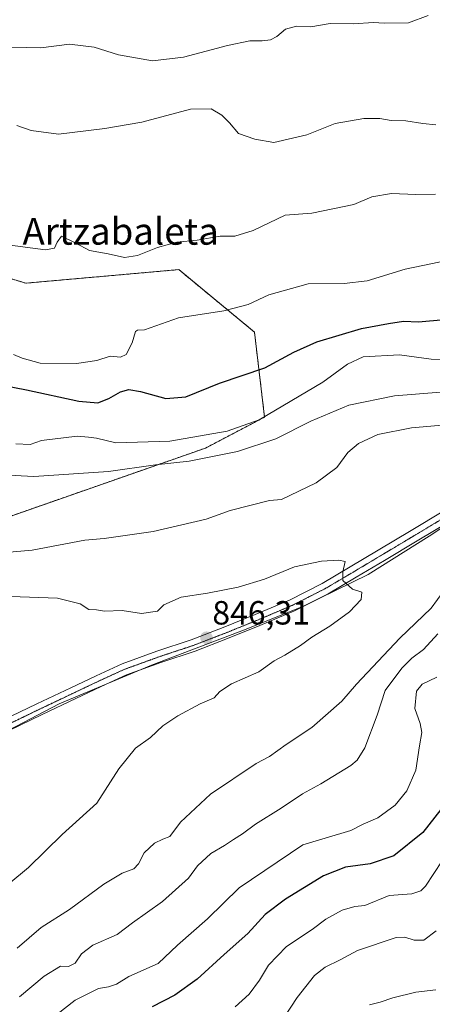
# Model space of a CAD drawing. Units: metres. Extents: x 620687 to 624128, y 4752627 to 4755001.
# Drawn here: x 623812 to 623935, y 4752795 to 4753088 of the extents above; entities that cross this region are included whole.
import ezdxf
from ezdxf.enums import TextEntityAlignment as Align

# ---------------------------------------------------------------- set-up
doc = ezdxf.new("R2010")
doc.units = ezdxf.units.M
doc.header["$MEASUREMENT"] = 0
for name, pattern in [('TRAZO_Y_PUNTO', [1, 0.5, -0.25, 0, -0.25]), ('TRAZOS', [0.75, 0.5, -0.25]), ('TRAZOS2', [0.375, 0.25, -0.125])]:
    doc.linetypes.add(name, pattern=pattern)
for name, color, linetype, lineweight in [('Arbolado forestal', 92, 'TRAZOS', 0), ('Arbolado forestal CxS', 92, 'Continuous', 0), ('Carátula', 7, 'Continuous', 5), ('Comarca', 2, 'Continuous', 13), ('Comarca CxS', 133, 'Continuous', 0), ('Curva de nivel maestra', 36, 'Continuous', 30), ('Curva de nivel normal', 36, 'Continuous', 0), ('Municipio', 9, 'Continuous', 13), ('Municipio CxS', 142, 'Continuous', 0), ('Pista no pavimentada', 254, 'Continuous', 13), ('Pista no pavimentada Cxs', 254, 'Continuous', 0), ('Pista pavimentada eje', 135, 'TRAZO_Y_PUNTO', 0), ('Punto de cota en terreno', 7, 'Continuous', 0), ('Rótulo de punto de cota en terreno', 19, 'Continuous', 0), ('Texto cartográfico', 19, 'Continuous', 0), ('Vía pecuaria eje', 92, 'TRAZOS2', 0)]:
    doc.layers.add(name, color=color, linetype=linetype, lineweight=lineweight)
doc.styles.add('Arial', font='txt', dxfattribs={"height": 0.2})

# ---------------------------------------------------------------- blocks, each defined once
blk = doc.blocks.new('*U150')
at = {"layer": 'Arbolado forestal CxS', "color": 92, "linetype": 'Continuous', "lineweight": 0}
blk.add_polyline3d([(623538.62, 4753116.47, 811.81), (623544.36, 4753080.99, 823.24), (623574.86, 4753047.88, 847.38), (623634.43, 4753022.96, 850.73), (623686.91, 4752969.93, 845.19), (623707.79, 4752940.46, 846.88), (623729.67, 4752926.25, 846.72), (623736.02, 4752926.38, 845.57), (623779.21, 4752928.47, 840.91), (623788.65, 4752933.1, 838.91), (623867.59, 4752960.67, 832.69), (623885.21, 4752969.91, 829.88), (623882.2, 4752995.28, 822.13), (623859.6, 4753013.91, 817.13), (623813.92, 4753009.86, 816.8), (623778.76, 4753020.63, 816.79), (623736.91, 4753049.07, 816.31), (623688.28, 4753066.58, 814.41), (623667.03, 4753081.42, 820.28), (623643.42, 4753120.38, 813.52)], dxfattribs=at)
blk = doc.blocks.new('*U168')
at = {"layer": 'Curva de nivel normal', "color": 36, "linetype": 'Continuous', "lineweight": 0}
for points in [[(623811.21, 4753056.97, 810), (623815.53, 4753055.42, 810), (623823.66, 4753054.32, 810), (623837.5, 4753056.02, 810), (623848.56, 4753057.9, 810), (623863.1, 4753061.83, 810), (623869.32, 4753061.85, 810), (623872.46, 4753060.03, 810), (623874.72, 4753057.71, 810), (623877.48, 4753054.54, 810), (623882.36, 4753052.89, 810), (623887.99, 4753051.82, 810), (623897.86, 4753054.1, 810), (623906.34, 4753057.54, 810), (623914.88, 4753059.03, 810), (623919.66, 4753059.03, 810), (623922.97, 4753058.38, 810), (623927.43, 4753058.36, 810), (623932.44, 4753057.56, 810), (623936.33, 4753057.11, 810)], [(623936.33, 4752798.99, 810), (623930.33, 4752798.35, 810), (623923.51, 4752796.65, 810), (623919.74, 4752795.31, 810), (623916.51, 4752794.49, 810)]]:
    blk.add_polyline3d(points, dxfattribs=at)
blk = doc.blocks.new('*U177')
at = {"layer": 'Curva de nivel normal', "color": 36, "linetype": 'Continuous', "lineweight": 0}
for points in [[(623943.99, 4752987.02, 830), (623935, 4752987.19, 830), (623925.46, 4752988.46, 830), (623914.66, 4752987.86, 830), (623909.99, 4752985.69, 830), (623902.66, 4752980.34, 830), (623883.58, 4752969.05, 830), (623874.01, 4752965.72, 830), (623856.92, 4752962.7, 830), (623840.84, 4752962.2, 830), (623835, 4752963.63, 830), (623832.67, 4752963.93, 830), (623829.26, 4752964.2, 830), (623818.66, 4752962.9, 830), (623815.26, 4752961.77, 830), (623810.94, 4752961.93, 830)], [(623820.88, 4752789.85, 830), (623828.66, 4752795.87, 830), (623835.66, 4752799.41, 830), (623838.66, 4752799.87, 830), (623840.99, 4752800.69, 830), (623844.66, 4752802.99, 830), (623853.48, 4752806.85, 830), (623859.24, 4752812.35, 830), (623868.14, 4752820.22, 830), (623877.64, 4752829.4, 830), (623896.66, 4752842.22, 830), (623910.99, 4752846.59, 830), (623914.66, 4752848.45, 830), (623918.99, 4752850.31, 830), (623924.16, 4752854.08, 830), (623927.7, 4752858.4, 830), (623930.36, 4752864.55, 830), (623931.45, 4752871.85, 830), (623932.18, 4752875.81, 830), (623931.69, 4752878.48, 830), (623930.05, 4752883, 830), (623930.58, 4752888.14, 830), (623932.27, 4752890.18, 830), (623936.62, 4752892.35, 830)]]:
    blk.add_polyline3d(points, dxfattribs=at)
blk = doc.blocks.new('*U179')
at = {"layer": 'Curva de nivel normal', "color": 36, "linetype": 'Continuous', "lineweight": 0}
for points in [[(623807, 4753021.5, 815), (623819.81, 4753019.84, 815), (623822.48, 4753020.27, 815), (623823.34, 4753022.11, 815), (623824.59, 4753023.9, 815), (623828.84, 4753021.85, 815), (623832.99, 4753019.64, 815), (623838.51, 4753018.6, 815), (623843.4, 4753017.5, 815), (623847.31, 4753018.08, 815), (623853.24, 4753020.53, 815), (623859.01, 4753022.11, 815), (623865.05, 4753022.75, 815), (623871.92, 4753023.94, 815), (623876.35, 4753023.88, 815), (623881.84, 4753025.61, 815), (623891.35, 4753030.14, 815), (623899.3, 4753030.81, 815), (623911.9, 4753033.31, 815), (623917.21, 4753035.62, 815), (623923.1, 4753036.62, 815), (623930.33, 4753036.3, 815), (623936.25, 4753036.45, 815)], [(623936.44, 4752816.57, 815), (623932.81, 4752813.8, 815), (623929.9, 4752813.83, 815), (623927.1, 4752814.74, 815), (623924.5, 4752814.58, 815), (623912.99, 4752810.69, 815), (623907.82, 4752807.95, 815), (623903.28, 4752805.76, 815), (623900.17, 4752803.31, 815), (623894.97, 4752796.69, 815), (623887.43, 4752785.18, 815)]]:
    blk.add_polyline3d(points, dxfattribs=at)
blk = doc.blocks.new('*U190')
at = {"layer": 'Curva de nivel normal', "color": 36, "linetype": 'Continuous', "lineweight": 0}
for points in [[(623810.31, 4752988.59, 820), (623812.81, 4752987.45, 820), (623818.26, 4752986.03, 820), (623829.1, 4752985.86, 820), (623835.18, 4752986.82, 820), (623839.08, 4752988.04, 820), (623842.23, 4752987.84, 820), (623843.85, 4752988.62, 820), (623845.7, 4752992.05, 820), (623846.66, 4752995.49, 820), (623847.24, 4752995.86, 820), (623849.34, 4752995.93, 820), (623859.55, 4752999.5, 820), (623873.02, 4753001.61, 820), (623880.37, 4753003.52, 820), (623886.5, 4753006.36, 820), (623898.28, 4753009.71, 820), (623908.95, 4753009.76, 820), (623915.85, 4753010.54, 820), (623927.16, 4753014.08, 820), (623940.16, 4753016.76, 820)], [(623938.25, 4752837.45, 820), (623933.26, 4752829.95, 820), (623931.91, 4752828.58, 820), (623929.19, 4752827.64, 820), (623922.41, 4752827.1, 820), (623915.12, 4752824.17, 820), (623912.19, 4752823.83, 820), (623908.36, 4752822.82, 820), (623903.46, 4752820.13, 820), (623899.42, 4752817.01, 820), (623891.76, 4752811.94, 820), (623886.37, 4752806.35, 820), (623883.75, 4752801.93, 820), (623880.6, 4752797.67, 820), (623876.45, 4752793.93, 820)]]:
    blk.add_polyline3d(points, dxfattribs=at)
blk = doc.blocks.new('*U192')
at = {"layer": 'Curva de nivel normal', "color": 36, "linetype": 'Continuous', "lineweight": 0}
blk.add_polyline3d([(623805.04, 4753080.4, 805), (623818.47, 4753080.11, 805), (623826.94, 4753081.15, 805), (623834.33, 4753080.25, 805), (623841.66, 4753078.03, 805), (623851.77, 4753076.2, 805), (623860.99, 4753077.29, 805), (623874.11, 4753080.8, 805), (623880.8, 4753082.16, 805), (623884.46, 4753082.16, 805), (623886.97, 4753082.51, 805), (623888.86, 4753083.46, 805), (623891.49, 4753085.68, 805), (623894.78, 4753086.61, 805), (623898.99, 4753086.33, 805), (623904.83, 4753087.34, 805), (623911.63, 4753087.29, 805), (623917.71, 4753087.61, 805), (623920.92, 4753087.43, 805), (623928.18, 4753087.54, 805), (623934.02, 4753089.72, 805)], dxfattribs=at)
blk = doc.blocks.new('*U218')
at = {"layer": 'Curva de nivel maestra', "color": 36, "linetype": 'Continuous', "lineweight": 30}
for points in [[(623804.33, 4752979.93, 825), (623814.18, 4752978.04, 825), (623829.72, 4752974.62, 825), (623835.45, 4752974.18, 825), (623838.76, 4752975.48, 825), (623842.22, 4752977.48, 825), (623844.68, 4752978.1, 825), (623848.17, 4752977.52, 825), (623855.7, 4752975.45, 825), (623861.68, 4752976, 825), (623871.73, 4752980.03, 825), (623885.34, 4752984.65, 825), (623893.99, 4752989.33, 825), (623900.86, 4752992.33, 825), (623914.11, 4752996.37, 825), (623922.19, 4752997.83, 825), (623926.68, 4752998.52, 825), (623931.17, 4752998.32, 825), (623938.98, 4752999.01, 825)], [(623939.68, 4752855.14, 825), (623932.44, 4752845.94, 825), (623923.83, 4752838.99, 825), (623916.7, 4752836.56, 825), (623909.39, 4752835.56, 825), (623902.83, 4752832.99, 825), (623891.49, 4752826.08, 825), (623885.42, 4752821.47, 825), (623880.27, 4752815.79, 825), (623873.18, 4752809.54, 825), (623865.12, 4752802.18, 825), (623858.4, 4752797.36, 825), (623851.63, 4752793.94, 825)]]:
    blk.add_polyline3d(points, dxfattribs=at)
blk = doc.blocks.new('5PATER')
at = {"layer": 'Carátula', "linetype": 'Continuous', "lineweight": 5}
h = blk.add_hatch(color=250, dxfattribs=at)
edge = h.paths.add_edge_path()
edge.add_ellipse((0, 0.01), major_axis=(-1.33, -1.34), ratio=0.999422, start_angle=0, end_angle=360)

msp = doc.modelspace()

# ---------------------------------------------------------------- linework, layer by layer
at = {"layer": 'Arbolado forestal', "color": 92, "linetype": 'TRAZOS', "lineweight": 0}
msp.add_polyline3d([(623538.62, 4753116.47, 811.81), (623544.36, 4753080.99, 823.24), (623574.85, 4753047.88, 847.38), (623634.43, 4753022.96, 850.73), (623686.9, 4752969.93, 845.19), (623707.79, 4752940.46, 846.88), (623729.67, 4752926.25, 846.72), (623736.02, 4752926.38, 845.57), (623779.21, 4752928.47, 840.91), (623788.65, 4752933.1, 838.91), (623867.59, 4752960.67, 832.69), (623885.21, 4752969.91, 829.88), (623882.2, 4752995.28, 822.13), (623859.6, 4753013.91, 817.13), (623813.92, 4753009.86, 816.8), (623778.76, 4753020.63, 816.79), (623736.91, 4753049.07, 816.31), (623688.28, 4753066.58, 814.41), (623667.03, 4753081.43, 820.28), (623643.42, 4753120.38, 813.52)], dxfattribs=at)
msp.add_polyline3d([(623538.62, 4753116.47, 811.81), (623544.36, 4753080.99, 823.24), (623574.85, 4753047.88, 847.38), (623634.43, 4753022.96, 850.73), (623686.9, 4752969.93, 845.19), (623707.79, 4752940.46, 846.88), (623729.67, 4752926.25, 846.72), (623736.02, 4752926.38, 845.57), (623779.21, 4752928.47, 840.91), (623788.65, 4752933.1, 838.91), (623867.59, 4752960.67, 832.69), (623885.21, 4752969.91, 829.88), (623882.2, 4752995.28, 822.13), (623859.6, 4753013.91, 817.13), (623813.92, 4753009.86, 816.8), (623778.76, 4753020.63, 816.79), (623736.91, 4753049.07, 816.31), (623688.28, 4753066.58, 814.41), (623667.03, 4753081.43, 820.28), (623643.42, 4753120.38, 813.52)], dxfattribs=at)
at = {"layer": 'Arbolado forestal CxS', "color": 92, "linetype": 'Continuous', "lineweight": 0}
msp.add_polyline3d([(623643.42, 4753120.38, 813.52), (623667.03, 4753081.42, 820.28), (623688.28, 4753066.58, 814.41), (623736.91, 4753049.07, 816.31), (623778.76, 4753020.63, 816.79), (623813.92, 4753009.86, 816.8), (623859.6, 4753013.91, 817.13), (623882.2, 4752995.28, 822.13), (623885.21, 4752969.91, 829.88), (623867.59, 4752960.67, 832.69), (623788.65, 4752933.1, 838.91), (623779.21, 4752928.47, 840.91), (623736.02, 4752926.38, 845.57), (623729.67, 4752926.25, 846.72), (623707.79, 4752940.46, 846.88), (623686.9, 4752969.93, 845.19), (623634.43, 4753022.96, 850.73), (623574.86, 4753047.88, 847.38), (623544.36, 4753080.99, 823.24), (623538.62, 4753116.47, 811.81)], dxfattribs=at)
at = {"layer": 'Comarca', "color": 2, "linetype": 'Continuous', "lineweight": 13}
msp.add_polyline3d([(623806.75, 4752875.4, 850.25), (623823.85, 4752884.38, 848.55), (623851.46, 4752895.86, 846.92), (623879.71, 4752906.58, 845.97), (623896.86, 4752913.53, 845.43), (623916.12, 4752922.94, 844.77), (623934.32, 4752934.36, 843.97), (623950.76, 4752945.24, 842.9), (623969.47, 4752956.41, 841.09), (623979.24, 4752957.37, 839.79), (623994.92, 4752967.16, 838.54), (624016.02, 4752980.34, 834.83), (624049.09, 4753005.04, 827.19), (624050.47, 4753006.07, 826.97), (624092.56, 4753036.65, 823.25), (624094.96, 4753038.19, 822.9), (624096.45, 4753039.14, 822.7), (624097.1, 4753045.38, 821.72), (624099.3, 4753062.46, 819.55), (624103.98, 4753083.03, 815.26), (624109.74, 4753100.69, 811.71)], dxfattribs=at)
msp.add_polyline3d([(623806.75, 4752875.4, 850.25), (623823.85, 4752884.38, 848.55), (623851.46, 4752895.86, 846.92), (623879.71, 4752906.58, 845.97), (623896.86, 4752913.53, 845.43), (623916.12, 4752922.94, 844.77), (623934.32, 4752934.36, 843.97), (623950.76, 4752945.24, 842.9), (623969.47, 4752956.41, 841.09), (623979.24, 4752957.37, 839.79), (623994.92, 4752967.16, 838.54), (624016.02, 4752980.34, 834.83), (624049.09, 4753005.04, 827.19), (624050.47, 4753006.07, 826.97), (624092.56, 4753036.65, 823.25), (624094.96, 4753038.19, 822.9), (624096.45, 4753039.14, 822.7), (624097.1, 4753045.38, 821.72), (624099.3, 4753062.46, 819.55), (624103.98, 4753083.03, 815.26), (624109.74, 4753100.69, 811.71)], dxfattribs=at)
at = {"layer": 'Comarca CxS', "color": 133, "linetype": 'Continuous', "lineweight": 0}
for points in [[(623806.75, 4752875.4, 850.25), (623823.85, 4752884.38, 848.55), (623851.46, 4752895.86, 846.92), (623879.71, 4752906.58, 845.97), (623896.86, 4752913.53, 845.43), (623916.12, 4752922.94, 844.77), (623934.32, 4752934.36, 843.97), (623950.76, 4752945.24, 842.9), (623969.47, 4752956.41, 841.09), (623979.24, 4752957.37, 839.79), (623994.92, 4752967.16, 838.54), (624016.02, 4752980.34, 834.83), (624049.09, 4753005.04, 827.19), (624050.47, 4753006.07, 826.97), (624092.56, 4753036.65, 823.25), (624094.96, 4753038.19, 822.9), (624096.45, 4753039.14, 822.7), (624097.1, 4753045.38, 821.72), (624099.3, 4753062.46, 819.55), (624103.98, 4753083.03, 815.26), (624109.74, 4753100.69, 811.71)], [(624109.74, 4753100.69, 811.71), (624103.98, 4753083.03, 815.26), (624099.3, 4753062.46, 819.55), (624097.1, 4753045.38, 821.72), (624096.45, 4753039.14, 822.7), (624094.96, 4753038.19, 822.9), (624092.56, 4753036.65, 823.25), (624050.47, 4753006.07, 826.97), (624049.09, 4753005.04, 827.19), (624016.02, 4752980.34, 834.83), (623994.92, 4752967.16, 838.54), (623979.24, 4752957.37, 839.79), (623969.47, 4752956.41, 841.09), (623950.76, 4752945.24, 842.9), (623934.32, 4752934.36, 843.97), (623916.12, 4752922.94, 844.77), (623896.86, 4752913.53, 845.43), (623879.71, 4752906.58, 845.97), (623851.46, 4752895.86, 846.92), (623823.85, 4752884.38, 848.55), (623806.75, 4752875.4, 850.25)], [(623806.75, 4752875.4, 850.25), (623823.85, 4752884.38, 848.55), (623851.46, 4752895.86, 846.92), (623879.71, 4752906.58, 845.97), (623896.86, 4752913.53, 845.43), (623916.12, 4752922.94, 844.77), (623934.32, 4752934.36, 843.97), (623950.76, 4752945.24, 842.9), (623969.47, 4752956.41, 841.09), (623979.24, 4752957.37, 839.79), (623994.92, 4752967.16, 838.54), (624016.02, 4752980.34, 834.83), (624049.09, 4753005.04, 827.19), (624050.47, 4753006.07, 826.97), (624092.56, 4753036.65, 823.25), (624094.96, 4753038.19, 822.9), (624096.45, 4753039.14, 822.7), (624097.1, 4753045.38, 821.72), (624099.3, 4753062.46, 819.55), (624103.98, 4753083.03, 815.26), (624109.74, 4753100.69, 811.71)], [(624109.74, 4753100.69, 811.71), (624103.98, 4753083.03, 815.26), (624099.3, 4753062.46, 819.55), (624097.1, 4753045.38, 821.72), (624096.45, 4753039.14, 822.7), (624094.96, 4753038.19, 822.9), (624092.56, 4753036.65, 823.25), (624050.47, 4753006.07, 826.97), (624049.09, 4753005.04, 827.19), (624016.02, 4752980.34, 834.83), (623994.92, 4752967.16, 838.54), (623979.24, 4752957.37, 839.79), (623969.47, 4752956.41, 841.09), (623950.76, 4752945.24, 842.9), (623934.32, 4752934.36, 843.97), (623916.12, 4752922.94, 844.77), (623896.86, 4752913.53, 845.43), (623879.71, 4752906.58, 845.97), (623851.46, 4752895.86, 846.92), (623823.85, 4752884.38, 848.55), (623806.75, 4752875.4, 850.25)]]:
    msp.add_polyline3d(points, dxfattribs=at)
at = {"layer": 'Curva de nivel normal', "color": 36, "linetype": 'Continuous', "lineweight": 0}
for points in [[(623946.48, 4752978.08, 835), (623923.99, 4752976.23, 835), (623910.33, 4752973.46, 835), (623898.99, 4752968.71, 835), (623888.6, 4752963.45, 835), (623877.1, 4752959.63, 835), (623862.66, 4752956.72, 835), (623852.68, 4752955.68, 835), (623838.66, 4752953.64, 835), (623816.33, 4752952.19, 835), (623806.99, 4752952.65, 835)], [(623946.35, 4752968.15, 840), (623929.08, 4752966.69, 840), (623918.99, 4752964.7, 840), (623913.27, 4752962.03, 840), (623910.09, 4752959.36, 840), (623906.84, 4752954.85, 840), (623900.66, 4752950.32, 840), (623890.23, 4752945.27, 840), (623886.66, 4752945.01, 840), (623874.99, 4752942.04, 840), (623867.81, 4752939.46, 840), (623851.94, 4752935.72, 840), (623837.33, 4752933.68, 840), (623831.59, 4752933.18, 840), (623815.88, 4752930.24, 840), (623803.23, 4752929.1, 840)], [(623808.9, 4752830.67, 845), (623814.79, 4752835.52, 845), (623824.75, 4752845.39, 845), (623835.11, 4752854.7, 845), (623841.71, 4752864.96, 845), (623846.66, 4752871.13, 845), (623851.2, 4752874.3, 845), (623854.89, 4752877.76, 845), (623859.35, 4752880.79, 845), (623865.99, 4752884.35, 845), (623870.16, 4752886.09, 845), (623871.9, 4752888, 845), (623875.37, 4752890.34, 845), (623883.49, 4752893.89, 845), (623888.11, 4752897.18, 845), (623891.27, 4752898.88, 845), (623895.99, 4752901.75, 845), (623899.33, 4752904.22, 845), (623904.72, 4752907.51, 845), (623910.58, 4752911.84, 845), (623914.1, 4752915.46, 845), (623914.3, 4752917.63, 845), (623911.51, 4752918.56, 845), (623908.62, 4752921.16, 845), (623908.58, 4752923.74, 845), (623909.28, 4752926.78, 845), (623907.35, 4752927.23, 845), (623902.18, 4752926.94, 845), (623894.18, 4752925.24, 845), (623885.16, 4752921.58, 845), (623877.31, 4752919.19, 845), (623868.22, 4752917.37, 845), (623860.33, 4752916.13, 845), (623855.13, 4752913.84, 845), (623853.28, 4752912.02, 845), (623848.46, 4752911.28, 845), (623842.66, 4752912.18, 845), (623837.43, 4752912, 845), (623835.06, 4752912.36, 845), (623832.8, 4752912.49, 845), (623830.15, 4752914.19, 845), (623823.39, 4752915.83, 845), (623809.42, 4752916.42, 845)], [(623811.33, 4752811.47, 840), (623818.57, 4752817.56, 840), (623826.98, 4752823.01, 840), (623837.26, 4752830.54, 840), (623842.73, 4752833.84, 840), (623846.15, 4752835.13, 840), (623847.58, 4752836.55, 840), (623849.26, 4752839.88, 840), (623852.38, 4752842.8, 840), (623854.82, 4752843.98, 840), (623856.93, 4752844.71, 840), (623860.14, 4752849.02, 840), (623869.1, 4752857.35, 840), (623882.76, 4752866.56, 840), (623886.66, 4752868.62, 840), (623891.66, 4752872.23, 840), (623899.33, 4752877.26, 840), (623908.25, 4752885.17, 840), (623912.64, 4752890.21, 840), (623925.61, 4752903.91, 840), (623934.96, 4752912.91, 840), (623938.75, 4752918.02, 840)], [(623812.08, 4752796.87, 835), (623819.42, 4752803.12, 835), (623824.26, 4752806.05, 835), (623826.66, 4752806.01, 835), (623828.63, 4752806.92, 835), (623830.53, 4752809.76, 835), (623833.96, 4752812.32, 835), (623841.23, 4752815.47, 835), (623845.84, 4752818.96, 835), (623854.71, 4752825.35, 835), (623862.55, 4752832.35, 835), (623865.21, 4752836.02, 835), (623869.17, 4752839.69, 835), (623873.23, 4752842.02, 835), (623875.91, 4752843.9, 835), (623878.66, 4752845.56, 835), (623882.55, 4752848.46, 835), (623890.18, 4752853.25, 835), (623896.53, 4752857.49, 835), (623902.04, 4752860.46, 835), (623910.99, 4752865.99, 835), (623912.85, 4752867.52, 835), (623915.13, 4752871.21, 835), (623918.81, 4752880.96, 835), (623921.27, 4752888.35, 835), (623926.16, 4752895.02, 835), (623929.17, 4752898.02, 835), (623932.69, 4752900.58, 835), (623936.99, 4752905.28, 835)]]:
    msp.add_polyline3d(points, dxfattribs=at)
at = {"layer": 'Municipio', "color": 9, "linetype": 'Continuous', "lineweight": 13}
msp.add_polyline3d([(623806.75, 4752875.4, 850.25), (623823.85, 4752884.38, 848.55), (623851.46, 4752895.86, 846.92), (623879.71, 4752906.58, 845.97), (623896.86, 4752913.53, 845.43), (623916.12, 4752922.94, 844.77), (623934.32, 4752934.36, 843.97), (623950.76, 4752945.24, 842.9), (623969.47, 4752956.41, 841.09), (623979.24, 4752957.37, 839.79), (623994.92, 4752967.16, 838.54), (624016.02, 4752980.34, 834.83), (624049.09, 4753005.04, 827.19), (624050.47, 4753006.07, 826.97), (624092.56, 4753036.65, 823.25), (624094.96, 4753038.19, 822.9), (624096.45, 4753039.14, 822.7), (624097.1, 4753045.38, 821.72), (624099.3, 4753062.46, 819.55), (624103.98, 4753083.03, 815.26), (624109.74, 4753100.69, 811.71)], dxfattribs=at)
msp.add_polyline3d([(623806.75, 4752875.4, 850.25), (623823.85, 4752884.38, 848.55), (623851.46, 4752895.86, 846.92), (623879.71, 4752906.58, 845.97), (623896.86, 4752913.53, 845.43), (623916.12, 4752922.94, 844.77), (623934.32, 4752934.36, 843.97), (623950.76, 4752945.24, 842.9), (623969.47, 4752956.41, 841.09), (623979.24, 4752957.37, 839.79), (623994.92, 4752967.16, 838.54), (624016.02, 4752980.34, 834.83), (624049.09, 4753005.04, 827.19), (624050.47, 4753006.07, 826.97), (624092.56, 4753036.65, 823.25), (624094.96, 4753038.19, 822.9), (624096.45, 4753039.14, 822.7), (624097.1, 4753045.38, 821.72), (624099.3, 4753062.46, 819.55), (624103.98, 4753083.03, 815.26), (624109.74, 4753100.69, 811.71)], dxfattribs=at)
at = {"layer": 'Municipio CxS', "color": 142, "linetype": 'Continuous', "lineweight": 0}
for points in [[(624109.74, 4753100.69, 811.71), (624103.98, 4753083.03, 815.26), (624099.3, 4753062.46, 819.55), (624097.1, 4753045.38, 821.72), (624096.45, 4753039.14, 822.7), (624094.96, 4753038.19, 822.9), (624092.56, 4753036.65, 823.25), (624050.47, 4753006.07, 826.97), (624049.09, 4753005.04, 827.19), (624016.02, 4752980.34, 834.83), (623994.92, 4752967.16, 838.54), (623979.24, 4752957.37, 839.79), (623969.47, 4752956.41, 841.09), (623950.76, 4752945.24, 842.9), (623934.32, 4752934.36, 843.97), (623916.12, 4752922.94, 844.77), (623896.86, 4752913.53, 845.43), (623879.71, 4752906.58, 845.97), (623851.46, 4752895.86, 846.92), (623823.85, 4752884.38, 848.55), (623806.75, 4752875.4, 850.25)], [(623806.75, 4752875.4, 850.25), (623823.85, 4752884.38, 848.55), (623851.46, 4752895.86, 846.92), (623879.71, 4752906.58, 845.97), (623896.86, 4752913.53, 845.43), (623916.12, 4752922.94, 844.77), (623934.32, 4752934.36, 843.97), (623950.76, 4752945.24, 842.9), (623969.47, 4752956.41, 841.09), (623979.24, 4752957.37, 839.79), (623994.92, 4752967.16, 838.54), (624016.02, 4752980.34, 834.83), (624049.09, 4753005.04, 827.19), (624050.47, 4753006.07, 826.97), (624092.56, 4753036.65, 823.25), (624094.96, 4753038.19, 822.9), (624096.45, 4753039.14, 822.7), (624097.1, 4753045.38, 821.72), (624099.3, 4753062.46, 819.55), (624103.98, 4753083.03, 815.26), (624109.74, 4753100.69, 811.71)], [(624109.74, 4753100.69, 811.71), (624103.98, 4753083.03, 815.26), (624099.3, 4753062.46, 819.55), (624097.1, 4753045.38, 821.72), (624096.45, 4753039.14, 822.7), (624094.96, 4753038.19, 822.9), (624092.56, 4753036.65, 823.25), (624050.47, 4753006.07, 826.97), (624049.09, 4753005.04, 827.19), (624016.02, 4752980.34, 834.83), (623994.92, 4752967.16, 838.54), (623979.24, 4752957.37, 839.79), (623969.47, 4752956.41, 841.09), (623950.76, 4752945.24, 842.9), (623934.32, 4752934.36, 843.97), (623916.12, 4752922.94, 844.77), (623896.86, 4752913.53, 845.43), (623879.71, 4752906.58, 845.97), (623851.46, 4752895.86, 846.92), (623823.85, 4752884.38, 848.55), (623806.75, 4752875.4, 850.25)], [(623806.75, 4752875.4, 850.25), (623823.85, 4752884.38, 848.55), (623851.46, 4752895.86, 846.92), (623879.71, 4752906.58, 845.97), (623896.86, 4752913.53, 845.43), (623916.12, 4752922.94, 844.77), (623934.32, 4752934.36, 843.97), (623950.76, 4752945.24, 842.9), (623969.47, 4752956.41, 841.09), (623979.24, 4752957.37, 839.79), (623994.92, 4752967.16, 838.54), (624016.02, 4752980.34, 834.83), (624049.09, 4753005.04, 827.19), (624050.47, 4753006.07, 826.97), (624092.56, 4753036.65, 823.25), (624094.96, 4753038.19, 822.9), (624096.45, 4753039.14, 822.7), (624097.1, 4753045.38, 821.72), (624099.3, 4753062.46, 819.55), (624103.98, 4753083.03, 815.26), (624109.74, 4753100.69, 811.71)]]:
    msp.add_polyline3d(points, dxfattribs=at)
at = {"layer": 'Pista no pavimentada', "color": 254, "linetype": 'Continuous', "lineweight": 13}
for points in [[(623807.1, 4752879.43, 850.09), (623817.27, 4752884.35, 849.07), (623827.38, 4752889.16, 848.26), (623834.93, 4752892.73, 847.61), (623842.66, 4752896.28, 847.01), (623853.03, 4752900.04, 846.66), (623863.29, 4752903.44, 846.31), (623872.88, 4752907.12, 846.04), (623882.46, 4752910.99, 845.95), (623892.66, 4752915.32, 845.64), (623902.46, 4752920.29, 845.21), (623910.79, 4752925.21, 844.89), (623919.18, 4752930.21, 844.6), (623928.97, 4752936.06, 844.08), (623938.7, 4752941.89, 843.59)], [(623940.59, 4752938.85, 843.56), (623930.81, 4752932.99, 844.1), (623921.01, 4752927.14, 844.59), (623912.61, 4752922.13, 844.89), (623904.18, 4752917.15, 845.17), (623894.17, 4752912.07, 845.55), (623883.83, 4752907.68, 845.83), (623874.19, 4752903.79, 846.09), (623864.5, 4752900.06, 846.32), (623854.21, 4752896.65, 846.78), (623844.02, 4752892.96, 847.23), (623836.44, 4752889.49, 847.64), (623828.91, 4752885.92, 848.16), (623818.82, 4752881.12, 848.97), (623808.75, 4752876.26, 850.01)]]:
    msp.add_polyline3d(points, dxfattribs=at)
at = {"layer": 'Pista no pavimentada Cxs', "color": 254, "linetype": 'Continuous', "lineweight": 0}
for points in [[(623807.1, 4752879.43, 850.09), (623817.27, 4752884.35, 849.07), (623827.38, 4752889.16, 848.26), (623834.93, 4752892.73, 847.61), (623842.66, 4752896.28, 847.01), (623853.03, 4752900.04, 846.66), (623863.29, 4752903.44, 846.31), (623872.88, 4752907.12, 846.04), (623882.46, 4752910.99, 845.95), (623892.66, 4752915.32, 845.64), (623902.46, 4752920.29, 845.21), (623910.79, 4752925.21, 844.89), (623919.18, 4752930.21, 844.6), (623928.97, 4752936.06, 844.08), (623938.7, 4752941.89, 843.59)], [(623940.59, 4752938.85, 843.56), (623930.81, 4752932.99, 844.1), (623921.01, 4752927.14, 844.59), (623912.61, 4752922.13, 844.89), (623904.18, 4752917.15, 845.17), (623894.17, 4752912.07, 845.55), (623883.83, 4752907.68, 845.83), (623874.19, 4752903.79, 846.09), (623864.5, 4752900.06, 846.32), (623854.21, 4752896.65, 846.78), (623844.02, 4752892.96, 847.23), (623836.44, 4752889.49, 847.64), (623828.91, 4752885.92, 848.16), (623818.82, 4752881.12, 848.97), (623808.75, 4752876.26, 850.01)]]:
    msp.add_polyline3d(points, dxfattribs=at)
at = {"layer": 'Pista pavimentada eje', "color": 135, "linetype": 'TRAZO_Y_PUNTO', "lineweight": 0}
msp.add_polyline3d([(623807.93, 4752877.85, 850.01), (623813.01, 4752880.31, 849.51), (623818.05, 4752882.74, 849.02), (623828.15, 4752887.54, 848.23), (623831.91, 4752889.33, 847.91), (623835.69, 4752891.11, 847.63), (623839.48, 4752892.85, 847.41), (623843.34, 4752894.62, 847.15), (623848.53, 4752896.5, 846.92), (623853.62, 4752898.35, 846.78), (623863.9, 4752901.75, 846.32), (623868.74, 4752903.62, 846.21), (623873.54, 4752905.46, 846.08), (623883.15, 4752909.34, 845.88), (623893.42, 4752913.7, 845.6), (623903.32, 4752918.72, 845.2), (623911.7, 4752923.67, 844.9), (623920.09, 4752928.68, 844.61), (623924.99, 4752931.6, 844.35), (623929.89, 4752934.53, 844.09), (623939.65, 4752940.37, 843.58)], dxfattribs=at)
at = {"layer": 'Vía pecuaria eje', "color": 92, "linetype": 'TRAZOS2', "lineweight": 0}
msp.add_polyline3d([(623937.2, 4752938.91, 843.68), (623934.75, 4752937.44, 843.84), (623932.32, 4752935.98, 843.97), (623929.89, 4752934.53, 844.09), (623927.44, 4752933.06, 844.25), (623924.99, 4752931.6, 844.35), (623922.54, 4752930.14, 844.46), (623920.09, 4752928.68, 844.61), (623915.9, 4752926.17, 844.8), (623911.7, 4752923.67, 844.9), (623907.53, 4752921.21, 845.04), (623903.32, 4752918.72, 845.2), (623900.87, 4752917.48, 845.28), (623898.42, 4752916.23, 845.38), (623895.92, 4752914.96, 845.5), (623893.42, 4752913.7, 845.6), (623890.83, 4752912.6, 845.69), (623888.24, 4752911.5, 845.75), (623885.69, 4752910.42, 845.81), (623883.14, 4752909.34, 845.88), (623880.75, 4752908.37, 845.94), (623878.35, 4752907.4, 846.02), (623875.94, 4752906.43, 846.07), (623873.54, 4752905.46, 846.08), (623871.14, 4752904.54, 846.12), (623868.74, 4752903.62, 846.21), (623866.32, 4752902.68, 846.27), (623863.89, 4752901.75, 846.32), (623861.32, 4752900.9, 846.42), (623858.75, 4752900.05, 846.55), (623856.18, 4752899.2, 846.66), (623853.62, 4752898.35, 846.78), (623851.07, 4752897.42, 846.88), (623848.52, 4752896.5, 846.92), (623845.93, 4752895.56, 847.02), (623843.34, 4752894.62, 847.15), (623839.48, 4752892.85, 847.41), (623835.68, 4752891.11, 847.63), (623831.91, 4752889.33, 847.91), (623828.15, 4752887.54, 848.23), (623825.62, 4752886.34, 848.42), (623823.1, 4752885.14, 848.63), (623820.57, 4752883.94, 848.81), (623818.05, 4752882.74, 849.02), (623815.53, 4752881.52, 849.26), (623813.01, 4752880.31, 849.51), (623810.47, 4752879.08, 849.75)], dxfattribs=at)

# ---------------------------------------------------------------- block references
at = {"layer": 'Arbolado forestal CxS', "color": 92, "linetype": 'Continuous', "lineweight": 0}
msp.add_blockref('*U150', (0, 0), dxfattribs=at)
at = {"layer": 'Curva de nivel maestra', "color": 36, "linetype": 'Continuous', "lineweight": 30}
msp.add_blockref('*U218', (0, 0), dxfattribs=at)
at = {"layer": 'Curva de nivel normal', "color": 36, "linetype": 'Continuous', "lineweight": 0}
for name in ['*U192', '*U168', '*U179', '*U190', '*U177']:
    msp.add_blockref(name, (0, 0), dxfattribs=at)
at = {"layer": 'Punto de cota en terreno', "linetype": 'Continuous', "lineweight": 0}
msp.add_blockref('5PATER', (623867.87, 4752904.06, 846.31), dxfattribs=at)

# ---------------------------------------------------------------- texts
at = {"layer": 'Rótulo de punto de cota en terreno', "color": 19, "linetype": 'Continuous', "lineweight": 0, "style": 'Arial'}
msp.add_text('846,31', height=7, dxfattribs=at).set_placement((623869.63, 4752905.82), align=Align.BOTTOM_LEFT)
at = {"layer": 'Texto cartográfico', "color": 19, "linetype": 'Continuous', "lineweight": 0, "style": 'Arial'}
msp.add_text('Artzabaleta', height=8, dxfattribs=at).set_placement((623842.26, 4753025.35), align=Align.MIDDLE_CENTER)

doc.saveas('drawing.dxf')
